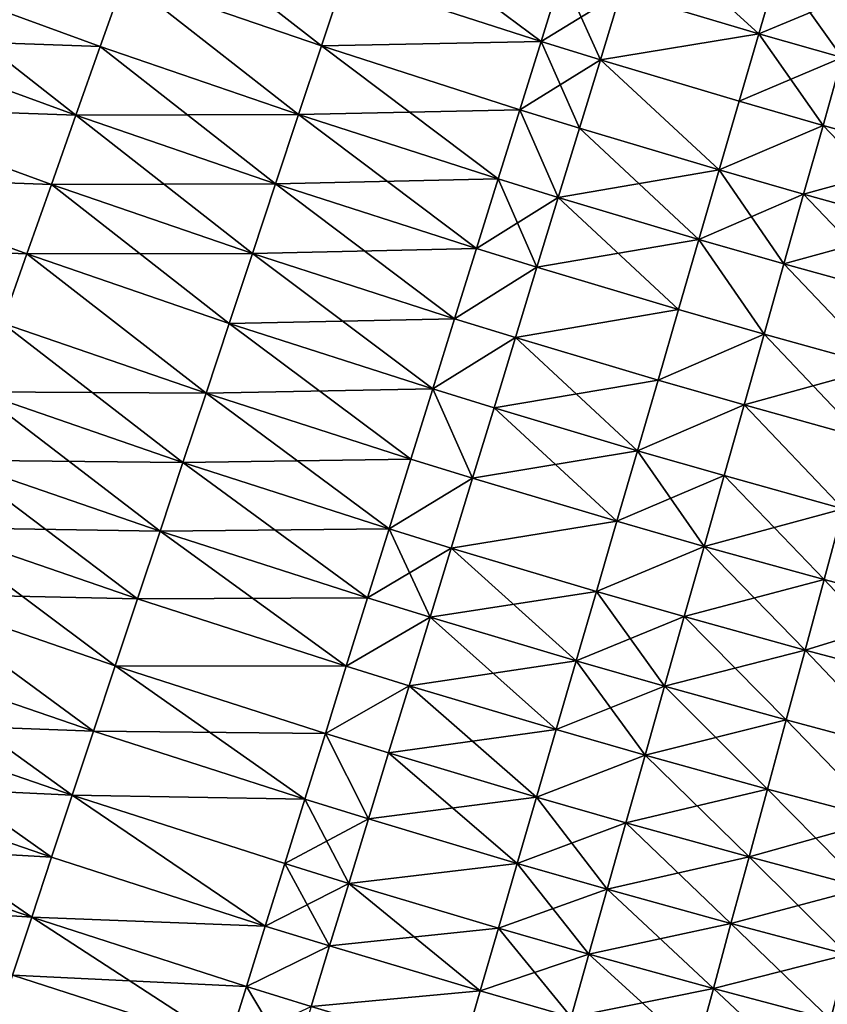
# Model space of a CAD drawing. Extents: x -258 to 14, y -30 to 214.
# Drawn here: x -181 to -174, y -1 to 7 of the extents above; entities that cross this region are included whole.
import ezdxf

# ---------------------------------------------------------------- set-up
doc = ezdxf.new("R2010")
doc.units = 0
doc.header["$MEASUREMENT"] = 0

msp = doc.modelspace()

# ---------------------------------------------------------------- linework, layer by layer
for points in [[(-178.362091, 7.266445, 89.235878), (-180.108994, 7.866216, 89.235878), (-179.897568, 8.463597, 89.389008)], [(-178.362091, 7.266445, 89.235878), (-179.897568, 8.463597, 89.389008), (-178.161987, 7.867715, 89.389008)], [(-176.415451, 7.304738, 89.389008), (-178.161987, 7.867715, 89.389008), (-177.965088, 8.459322, 89.579407)], [(-176.415451, 7.304738, 89.389008), (-177.965088, 8.459322, 89.579407), (-176.229782, 7.89996, 89.579407)], [(-174.484207, 7.373489, 89.579407), (-175.707153, 7.738556, 89.579407), (-175.528473, 8.322988, 89.806412)], [(-174.484207, 7.373489, 89.579407), (-175.528473, 8.322988, 89.806412), (-174.313263, 7.960233, 89.806412)], [(-180.539078, 6.65107, 89.043449), (-182.409821, 7.334434, 89.043449), (-182.18161, 7.940228, 89.12056)], [(-180.32309, 7.261332, 110.87944), (-182.18161, 7.940228, 110.87944), (-182.409821, 7.334434, 110.956551)], [(-180.32309, 7.261332, 89.12056), (-182.18161, 7.940228, 89.12056), (-180.108994, 7.866216, 89.235878)], [(-180.539078, 6.65107, 89.043449), (-182.18161, 7.940228, 89.12056), (-180.32309, 7.261332, 89.12056)], [(-180.108994, 7.866216, 110.764122), (-182.18161, 7.940228, 110.87944), (-180.32309, 7.261332, 110.87944)], [(-174.313263, 7.960233, 110.193588), (-175.707153, 7.738556, 110.420593), (-174.484207, 7.373489, 110.420593)], [(-173.745636, 7.161518, 89.579407), (-174.484207, 7.373489, 89.579407), (-174.313263, 7.960233, 89.806412)], [(-173.579391, 7.749604, 110.193588), (-174.313263, 7.960233, 110.193588), (-174.484207, 7.373489, 110.420593)], [(-173.745636, 7.161518, 89.579407), (-174.313263, 7.960233, 89.806412), (-173.579391, 7.749604, 89.806412)], [(-178.564713, 6.657623, 89.12056), (-180.32309, 7.261332, 89.12056), (-180.108994, 7.866216, 89.235878)], [(-178.564713, 6.657623, 110.87944), (-180.108994, 7.866216, 110.764122), (-180.32309, 7.261332, 110.87944)], [(-178.161987, 7.867715, 110.610992), (-180.108994, 7.866216, 110.764122), (-178.362091, 7.266445, 110.764122)], [(-178.564713, 6.657623, 89.12056), (-180.108994, 7.866216, 89.235878), (-178.362091, 7.266445, 89.235878)], [(-178.362091, 7.266445, 110.764122), (-180.108994, 7.866216, 110.764122), (-178.564713, 6.657623, 110.87944)], [(-176.415451, 7.304738, 89.389008), (-178.362091, 7.266445, 89.235878), (-178.161987, 7.867715, 89.389008)], [(-176.415451, 7.304738, 110.610992), (-178.161987, 7.867715, 110.610992), (-178.362091, 7.266445, 110.764122)], [(-176.229782, 7.89996, 110.420593), (-178.161987, 7.867715, 110.610992), (-176.415451, 7.304738, 110.610992)], [(-175.88945, 7.142291, 89.389008), (-176.415451, 7.304738, 89.389008), (-176.229782, 7.89996, 89.579407)], [(-175.707153, 7.738556, 110.420593), (-176.229782, 7.89996, 110.420593), (-176.415451, 7.304738, 110.610992)], [(-175.88945, 7.142291, 89.389008), (-176.229782, 7.89996, 89.579407), (-175.707153, 7.738556, 89.579407)], [(-175.707153, 7.738556, 110.420593), (-176.415451, 7.304738, 110.610992), (-175.88945, 7.142291, 110.610992)], [(-174.484207, 7.373489, 89.579407), (-175.88945, 7.142291, 89.389008), (-175.707153, 7.738556, 89.579407)], [(-174.484207, 7.373489, 110.420593), (-175.707153, 7.738556, 110.420593), (-175.88945, 7.142291, 110.610992)], [(-173.579391, 7.749604, 110.193588), (-174.484207, 7.373489, 110.420593), (-173.745636, 7.161518, 110.420593)], [(-180.539078, 6.65107, 89.043449), (-182.639252, 6.725429, 89.004829), (-182.409821, 7.334434, 89.043449)], [(-180.539078, 6.65107, 110.956551), (-182.409821, 7.334434, 110.956551), (-182.639252, 6.725429, 110.995171)], [(-180.32309, 7.261332, 110.87944), (-182.409821, 7.334434, 110.956551), (-180.539078, 6.65107, 110.956551)], [(-174.6586, 6.774865, 89.389008), (-175.88945, 7.142291, 89.389008), (-174.484207, 7.373489, 89.579407)], [(-174.484207, 7.373489, 110.420593), (-175.88945, 7.142291, 110.610992), (-174.6586, 6.774865, 110.610992)], [(-173.745636, 7.161518, 89.579407), (-174.6586, 6.774865, 89.389008), (-174.484207, 7.373489, 89.579407)], [(-173.915268, 6.561523, 110.610992), (-174.484207, 7.373489, 110.420593), (-174.6586, 6.774865, 110.610992)], [(-173.745636, 7.161518, 110.420593), (-174.484207, 7.373489, 110.420593), (-173.915268, 6.561523, 110.610992)], [(-178.769119, 6.043388, 89.043449), (-180.539078, 6.65107, 89.043449), (-180.32309, 7.261332, 89.12056)], [(-178.564713, 6.657623, 110.87944), (-180.32309, 7.261332, 110.87944), (-180.539078, 6.65107, 110.956551)], [(-178.769119, 6.043388, 89.043449), (-180.32309, 7.261332, 89.12056), (-178.564713, 6.657623, 89.12056)], [(-176.795242, 6.087251, 89.12056), (-178.564713, 6.657623, 89.12056), (-178.362091, 7.266445, 89.235878)], [(-176.604156, 6.699793, 110.764122), (-178.362091, 7.266445, 110.764122), (-178.564713, 6.657623, 110.87944)], [(-176.604156, 6.699793, 89.235878), (-178.362091, 7.266445, 89.235878), (-176.415451, 7.304738, 89.389008)], [(-176.415451, 7.304738, 110.610992), (-178.362091, 7.266445, 110.764122), (-176.604156, 6.699793, 110.764122)], [(-176.795242, 6.087251, 89.12056), (-178.362091, 7.266445, 89.235878), (-176.604156, 6.699793, 89.235878)], [(-176.074722, 6.536286, 89.235878), (-176.604156, 6.699793, 89.235878), (-176.415451, 7.304738, 89.389008)], [(-175.88945, 7.142291, 110.610992), (-176.415451, 7.304738, 110.610992), (-176.604156, 6.699793, 110.764122)], [(-176.074722, 6.536286, 89.235878), (-176.415451, 7.304738, 89.389008), (-175.88945, 7.142291, 89.389008)], [(-173.915268, 6.561523, 89.389008), (-174.6586, 6.774865, 89.389008), (-173.745636, 7.161518, 89.579407)], [(-172.892044, 6.278287, 89.389008), (-173.915268, 6.561523, 89.389008), (-173.745636, 7.161518, 89.579407)], [(-172.892044, 6.278287, 110.610992), (-173.745636, 7.161518, 110.420593), (-173.915268, 6.561523, 110.610992)], [(-175.88945, 7.142291, 110.610992), (-176.604156, 6.699793, 110.764122), (-176.074722, 6.536286, 110.764122)], [(-174.835831, 6.166462, 89.235878), (-176.074722, 6.536286, 89.235878), (-175.88945, 7.142291, 89.389008)], [(-174.835831, 6.166462, 110.764122), (-175.88945, 7.142291, 110.610992), (-176.074722, 6.536286, 110.764122)], [(-174.835831, 6.166462, 89.235878), (-175.88945, 7.142291, 89.389008), (-174.6586, 6.774865, 89.389008)], [(-174.6586, 6.774865, 110.610992), (-175.88945, 7.142291, 110.610992), (-174.835831, 6.166462, 110.764122)], [(-180.75621, 6.037574, 89.004829), (-182.869095, 6.115352, 89.004829), (-182.639252, 6.725429, 89.004829)], [(-180.75621, 6.037574, 110.995171), (-182.639252, 6.725429, 110.995171), (-182.869095, 6.115352, 110.995171)], [(-180.75621, 6.037574, 89.004829), (-182.639252, 6.725429, 89.004829), (-180.539078, 6.65107, 89.043449)], [(-180.539078, 6.65107, 110.956551), (-182.639252, 6.725429, 110.995171), (-180.75621, 6.037574, 110.995171)], [(-173.915268, 6.561523, 89.389008), (-174.835831, 6.166462, 89.235878), (-174.6586, 6.774865, 89.389008)], [(-173.915268, 6.561523, 110.610992), (-174.6586, 6.774865, 110.610992), (-174.835831, 6.166462, 110.764122)], [(-178.974625, 5.425899, 89.004829), (-180.75621, 6.037574, 89.004829), (-180.539078, 6.65107, 89.043449)], [(-178.769119, 6.043388, 110.956551), (-180.539078, 6.65107, 110.956551), (-180.75621, 6.037574, 110.995171)], [(-178.564713, 6.657623, 110.87944), (-180.539078, 6.65107, 110.956551), (-178.769119, 6.043388, 110.956551)], [(-178.974625, 5.425899, 89.004829), (-180.539078, 6.65107, 89.043449), (-178.769119, 6.043388, 89.043449)], [(-176.988007, 5.469263, 89.043449), (-178.769119, 6.043388, 89.043449), (-178.564713, 6.657623, 89.12056)], [(-176.795242, 6.087251, 110.87944), (-178.564713, 6.657623, 110.87944), (-178.769119, 6.043388, 110.956551)], [(-176.604156, 6.699793, 110.764122), (-178.564713, 6.657623, 110.87944), (-176.795242, 6.087251, 110.87944)], [(-176.988007, 5.469263, 89.043449), (-178.564713, 6.657623, 89.12056), (-176.795242, 6.087251, 89.12056)], [(-176.262329, 5.922671, 89.12056), (-176.795242, 6.087251, 89.12056), (-176.604156, 6.699793, 89.235878)], [(-176.604156, 6.699793, 110.764122), (-176.795242, 6.087251, 110.87944), (-176.262329, 5.922671, 110.87944)], [(-176.262329, 5.922671, 89.12056), (-176.604156, 6.699793, 89.235878), (-176.074722, 6.536286, 89.235878)], [(-176.074722, 6.536286, 110.764122), (-176.604156, 6.699793, 110.764122), (-176.262329, 5.922671, 110.87944)], [(-174.087646, 5.951728, 89.235878), (-174.835831, 6.166462, 89.235878), (-173.915268, 6.561523, 89.389008)], [(-173.915268, 6.561523, 110.610992), (-174.835831, 6.166462, 110.764122), (-174.087646, 5.951728, 110.764122)], [(-173.057755, 5.666644, 89.235878), (-174.087646, 5.951728, 89.235878), (-173.915268, 6.561523, 89.389008)], [(-172.892044, 6.278287, 110.610992), (-173.915268, 6.561523, 110.610992), (-174.087646, 5.951728, 110.764122)], [(-173.057755, 5.666644, 89.235878), (-173.915268, 6.561523, 89.389008), (-172.892044, 6.278287, 89.389008)], [(-175.015305, 5.550419, 89.12056), (-176.262329, 5.922671, 89.12056), (-176.074722, 6.536286, 89.235878)], [(-174.835831, 6.166462, 110.764122), (-176.074722, 6.536286, 110.764122), (-176.262329, 5.922671, 110.87944)], [(-175.015305, 5.550419, 89.12056), (-176.074722, 6.536286, 89.235878), (-174.835831, 6.166462, 89.235878)], [(-172.892044, 6.278287, 110.610992), (-174.087646, 5.951728, 110.764122), (-173.057755, 5.666644, 110.764122)], [(-180.973724, 5.422998, 110.995171), (-182.869095, 6.115352, 110.995171), (-183.098526, 5.506347, 110.956551)], [(-180.973724, 5.422998, 89.004829), (-182.869095, 6.115352, 89.004829), (-180.75621, 6.037574, 89.004829)], [(-181.190857, 4.809502, 89.043449), (-182.869095, 6.115352, 89.004829), (-180.973724, 5.422998, 89.004829)], [(-180.75621, 6.037574, 110.995171), (-182.869095, 6.115352, 110.995171), (-180.973724, 5.422998, 110.995171)], [(-174.835831, 6.166462, 110.764122), (-176.262329, 5.922671, 110.87944), (-175.015305, 5.550419, 110.87944)], [(-174.262207, 5.334275, 89.12056), (-175.015305, 5.550419, 89.12056), (-174.835831, 6.166462, 89.235878)], [(-174.087646, 5.951728, 110.764122), (-174.835831, 6.166462, 110.764122), (-175.015305, 5.550419, 110.87944)], [(-174.262207, 5.334275, 89.12056), (-174.835831, 6.166462, 89.235878), (-174.087646, 5.951728, 89.235878)], [(-179.180496, 4.807323, 89.004829), (-180.973724, 5.422998, 89.004829), (-180.75621, 6.037574, 89.004829)], [(-178.974625, 5.425899, 110.995171), (-180.75621, 6.037574, 110.995171), (-180.973724, 5.422998, 110.995171)], [(-178.769119, 6.043388, 110.956551), (-180.75621, 6.037574, 110.995171), (-178.974625, 5.425899, 110.995171)], [(-179.180496, 4.807323, 89.004829), (-180.75621, 6.037574, 89.004829), (-178.974625, 5.425899, 89.004829)], [(-177.181808, 4.848, 89.004829), (-178.974625, 5.425899, 89.004829), (-178.769119, 6.043388, 89.043449)], [(-176.988007, 5.469263, 110.956551), (-178.769119, 6.043388, 110.956551), (-178.974625, 5.425899, 110.995171)], [(-176.795242, 6.087251, 110.87944), (-178.769119, 6.043388, 110.956551), (-176.988007, 5.469263, 110.956551)], [(-177.181808, 4.848, 89.004829), (-178.769119, 6.043388, 89.043449), (-176.988007, 5.469263, 89.043449)], [(-176.451599, 5.3036, 89.043449), (-176.988007, 5.469263, 89.043449), (-176.795242, 6.087251, 89.12056)], [(-176.262329, 5.922671, 110.87944), (-176.795242, 6.087251, 110.87944), (-176.988007, 5.469263, 110.956551)], [(-176.451599, 5.3036, 89.043449), (-176.795242, 6.087251, 89.12056), (-176.262329, 5.922671, 89.12056)], [(-174.087646, 5.951728, 110.764122), (-175.015305, 5.550419, 110.87944), (-174.262207, 5.334275, 110.87944)], [(-173.22554, 5.047318, 89.12056), (-174.262207, 5.334275, 89.12056), (-174.087646, 5.951728, 89.235878)], [(-173.057755, 5.666644, 110.764122), (-174.087646, 5.951728, 110.764122), (-174.262207, 5.334275, 110.87944)], [(-173.22554, 5.047318, 89.12056), (-174.087646, 5.951728, 89.235878), (-173.057755, 5.666644, 89.235878)], [(-176.262329, 5.922671, 110.87944), (-176.988007, 5.469263, 110.956551), (-176.451599, 5.3036, 110.956551)], [(-175.196365, 4.928898, 89.043449), (-176.451599, 5.3036, 89.043449), (-176.262329, 5.922671, 89.12056)], [(-175.015305, 5.550419, 110.87944), (-176.262329, 5.922671, 110.87944), (-176.451599, 5.3036, 110.956551)], [(-175.196365, 4.928898, 89.043449), (-176.262329, 5.922671, 89.12056), (-175.015305, 5.550419, 89.12056)], [(-173.057755, 5.666644, 110.764122), (-174.262207, 5.334275, 110.87944), (-173.22554, 5.047318, 110.87944)], [(-180.973724, 5.422998, 110.995171), (-183.098526, 5.506347, 110.956551), (-181.190857, 4.809502, 110.956551)], [(-175.015305, 5.550419, 110.87944), (-176.451599, 5.3036, 110.956551), (-175.196365, 4.928898, 110.956551)], [(-174.438309, 4.711332, 89.043449), (-175.196365, 4.928898, 89.043449), (-175.015305, 5.550419, 89.12056)], [(-174.438309, 4.711332, 110.956551), (-175.015305, 5.550419, 110.87944), (-175.196365, 4.928898, 110.956551)], [(-174.438309, 4.711332, 89.043449), (-175.015305, 5.550419, 89.12056), (-174.262207, 5.334275, 89.12056)], [(-174.262207, 5.334275, 110.87944), (-175.015305, 5.550419, 110.87944), (-174.438309, 4.711332, 110.956551)], [(-179.386002, 4.189832, 89.043449), (-181.190857, 4.809502, 89.043449), (-180.973724, 5.422998, 89.004829)], [(-179.386002, 4.189832, 110.956551), (-180.973724, 5.422998, 110.995171), (-181.190857, 4.809502, 110.956551)], [(-178.974625, 5.425899, 110.995171), (-180.973724, 5.422998, 110.995171), (-179.180496, 4.807323, 110.995171)], [(-179.386002, 4.189832, 89.043449), (-180.973724, 5.422998, 89.004829), (-179.180496, 4.807323, 89.004829)], [(-179.180496, 4.807323, 110.995171), (-180.973724, 5.422998, 110.995171), (-179.386002, 4.189832, 110.956551)], [(-177.375946, 4.225644, 89.004829), (-179.180496, 4.807323, 89.004829), (-178.974625, 5.425899, 89.004829)], [(-177.181808, 4.848, 110.995171), (-178.974625, 5.425899, 110.995171), (-179.180496, 4.807323, 110.995171)], [(-176.988007, 5.469263, 110.956551), (-178.974625, 5.425899, 110.995171), (-177.181808, 4.848, 110.995171)], [(-177.375946, 4.225644, 89.004829), (-178.974625, 5.425899, 89.004829), (-177.181808, 4.848, 89.004829)], [(-177.181808, 4.848, 89.004829), (-176.988007, 5.469263, 89.043449), (-176.451599, 5.3036, 89.043449)], [(-176.451599, 5.3036, 110.956551), (-176.988007, 5.469263, 110.956551), (-177.181808, 4.848, 110.995171)], [(-173.394836, 4.422487, 89.043449), (-174.438309, 4.711332, 89.043449), (-174.262207, 5.334275, 89.12056)], [(-173.394836, 4.422487, 110.956551), (-174.262207, 5.334275, 110.87944), (-174.438309, 4.711332, 110.956551)], [(-173.394836, 4.422487, 89.043449), (-174.262207, 5.334275, 89.12056), (-173.22554, 5.047318, 89.12056)], [(-173.22554, 5.047318, 110.87944), (-174.262207, 5.334275, 110.87944), (-173.394836, 4.422487, 110.956551)], [(-176.641861, 4.681248, 89.004829), (-177.181808, 4.848, 89.004829), (-176.451599, 5.3036, 89.043449)], [(-176.451599, 5.3036, 110.956551), (-177.181808, 4.848, 110.995171), (-176.641861, 4.681248, 110.995171)], [(-175.196365, 4.928898, 89.043449), (-176.641861, 4.681248, 89.004829), (-176.451599, 5.3036, 89.043449)], [(-175.196365, 4.928898, 110.956551), (-176.451599, 5.3036, 110.956551), (-176.641861, 4.681248, 110.995171)], [(-175.378387, 4.304084, 89.004829), (-176.641861, 4.681248, 89.004829), (-175.196365, 4.928898, 89.043449)], [(-175.196365, 4.928898, 110.956551), (-176.641861, 4.681248, 110.995171), (-175.378387, 4.304084, 110.995171)], [(-174.438309, 4.711332, 89.043449), (-175.378387, 4.304084, 89.004829), (-175.196365, 4.928898, 89.043449)], [(-174.438309, 4.711332, 110.956551), (-175.196365, 4.928898, 110.956551), (-175.378387, 4.304084, 110.995171)], [(-179.590424, 3.575598, 89.12056), (-181.406845, 4.19924, 89.12056), (-181.190857, 4.809502, 89.043449)], [(-179.386002, 4.189832, 110.956551), (-181.190857, 4.809502, 110.956551), (-181.406845, 4.19924, 110.87944)], [(-179.590424, 3.575598, 89.12056), (-181.190857, 4.809502, 89.043449), (-179.386002, 4.189832, 89.043449)], [(-177.569748, 3.604381, 89.043449), (-179.386002, 4.189832, 89.043449), (-179.180496, 4.807323, 89.004829)], [(-177.375946, 4.225644, 110.995171), (-179.180496, 4.807323, 110.995171), (-179.386002, 4.189832, 110.956551)], [(-177.181808, 4.848, 110.995171), (-179.180496, 4.807323, 110.995171), (-177.375946, 4.225644, 110.995171)], [(-177.569748, 3.604381, 89.043449), (-179.180496, 4.807323, 89.004829), (-177.375946, 4.225644, 89.004829)], [(-177.375946, 4.225644, 89.004829), (-177.181808, 4.848, 89.004829), (-176.641861, 4.681248, 89.004829)], [(-176.641861, 4.681248, 110.995171), (-177.181808, 4.848, 110.995171), (-177.375946, 4.225644, 110.995171)], [(-174.615356, 4.085088, 89.004829), (-175.378387, 4.304084, 89.004829), (-174.438309, 4.711332, 89.043449)], [(-174.438309, 4.711332, 110.956551), (-175.378387, 4.304084, 110.995171), (-174.615356, 4.085088, 110.995171)], [(-173.565018, 3.794345, 89.004829), (-174.615356, 4.085088, 89.004829), (-174.438309, 4.711332, 89.043449)], [(-173.394836, 4.422487, 110.956551), (-174.438309, 4.711332, 110.956551), (-174.615356, 4.085088, 110.995171)], [(-173.565018, 3.794345, 89.004829), (-174.438309, 4.711332, 89.043449), (-173.394836, 4.422487, 89.043449)], [(-176.832474, 4.057801, 89.004829), (-177.375946, 4.225644, 89.004829), (-176.641861, 4.681248, 89.004829)], [(-176.641861, 4.681248, 110.995171), (-177.375946, 4.225644, 110.995171), (-176.832474, 4.057801, 110.995171)], [(-175.378387, 4.304084, 89.004829), (-176.832474, 4.057801, 89.004829), (-176.641861, 4.681248, 89.004829)], [(-175.56073, 3.67817, 110.995171), (-176.641861, 4.681248, 110.995171), (-176.832474, 4.057801, 110.995171)], [(-175.378387, 4.304084, 110.995171), (-176.641861, 4.681248, 110.995171), (-175.56073, 3.67817, 110.995171)], [(-173.394836, 4.422487, 110.956551), (-174.615356, 4.085088, 110.995171), (-173.565018, 3.794345, 110.995171)], [(-175.56073, 3.67817, 89.004829), (-176.832474, 4.057801, 89.004829), (-175.378387, 4.304084, 89.004829)], [(-174.615356, 4.085088, 89.004829), (-175.56073, 3.67817, 89.004829), (-175.378387, 4.304084, 89.004829)], [(-174.615356, 4.085088, 110.995171), (-175.378387, 4.304084, 110.995171), (-175.56073, 3.67817, 110.995171)], [(-179.79303, 2.966776, 89.235878), (-181.620941, 3.594356, 89.235878), (-181.406845, 4.19924, 89.12056)], [(-179.590424, 3.575598, 110.87944), (-181.406845, 4.19924, 110.87944), (-181.620941, 3.594356, 110.764122)], [(-179.79303, 2.966776, 89.235878), (-181.406845, 4.19924, 89.12056), (-179.590424, 3.575598, 89.12056)], [(-179.386002, 4.189832, 110.956551), (-181.406845, 4.19924, 110.87944), (-179.590424, 3.575598, 110.87944)], [(-177.762527, 2.986393, 89.12056), (-179.590424, 3.575598, 89.12056), (-179.386002, 4.189832, 89.043449)], [(-177.569748, 3.604381, 110.956551), (-179.386002, 4.189832, 110.956551), (-179.590424, 3.575598, 110.87944)], [(-177.375946, 4.225644, 110.995171), (-179.386002, 4.189832, 110.956551), (-177.569748, 3.604381, 110.956551)], [(-177.762527, 2.986393, 89.12056), (-179.386002, 4.189832, 89.043449), (-177.569748, 3.604381, 89.043449)], [(-177.022751, 3.435449, 89.043449), (-177.569748, 3.604381, 89.043449), (-177.375946, 4.225644, 89.004829)], [(-177.375946, 4.225644, 110.995171), (-177.569748, 3.604381, 110.956551), (-177.022751, 3.435449, 110.956551)], [(-177.022751, 3.435449, 89.043449), (-177.375946, 4.225644, 89.004829), (-176.832474, 4.057801, 89.004829)], [(-176.832474, 4.057801, 110.995171), (-177.375946, 4.225644, 110.995171), (-177.022751, 3.435449, 110.956551)], [(-175.742752, 3.053356, 89.043449), (-177.022751, 3.435449, 89.043449), (-176.832474, 4.057801, 89.004829)], [(-175.56073, 3.67817, 110.995171), (-176.832474, 4.057801, 110.995171), (-177.022751, 3.435449, 110.956551)], [(-175.742752, 3.053356, 89.043449), (-176.832474, 4.057801, 89.004829), (-175.56073, 3.67817, 89.004829)], [(-174.792709, 3.457742, 89.004829), (-175.56073, 3.67817, 89.004829), (-174.615356, 4.085088, 89.004829)], [(-174.615356, 4.085088, 110.995171), (-175.56073, 3.67817, 110.995171), (-174.792709, 3.457742, 110.995171)], [(-173.735489, 3.165097, 89.004829), (-174.792709, 3.457742, 89.004829), (-174.615356, 4.085088, 89.004829)], [(-173.735489, 3.165097, 110.995171), (-174.615356, 4.085088, 110.995171), (-174.792709, 3.457742, 110.995171)], [(-173.735489, 3.165097, 89.004829), (-174.615356, 4.085088, 89.004829), (-173.565018, 3.794345, 89.004829)], [(-173.565018, 3.794345, 110.995171), (-174.615356, 4.085088, 110.995171), (-173.735489, 3.165097, 110.995171)], [(-175.56073, 3.67817, 110.995171), (-177.022751, 3.435449, 110.956551), (-175.742752, 3.053356, 110.956551)], [(-174.969742, 2.831497, 89.043449), (-175.742752, 3.053356, 89.043449), (-175.56073, 3.67817, 89.004829)], [(-174.792709, 3.457742, 110.995171), (-175.56073, 3.67817, 110.995171), (-175.742752, 3.053356, 110.956551)], [(-174.969742, 2.831497, 89.043449), (-175.56073, 3.67817, 89.004829), (-174.792709, 3.457742, 89.004829)], [(-179.993134, 2.365506, 89.389008), (-181.832367, 2.996974, 89.389008), (-181.620941, 3.594356, 89.235878)], [(-179.79303, 2.966776, 110.764122), (-181.620941, 3.594356, 110.764122), (-181.832367, 2.996974, 110.610992)], [(-179.993134, 2.365506, 89.389008), (-181.620941, 3.594356, 89.235878), (-179.79303, 2.966776, 89.235878)], [(-179.590424, 3.575598, 110.87944), (-181.620941, 3.594356, 110.764122), (-179.79303, 2.966776, 110.764122)], [(-177.569748, 3.604381, 110.956551), (-179.590424, 3.575598, 110.87944), (-177.762527, 2.986393, 110.87944)], [(-177.762527, 2.986393, 89.12056), (-177.569748, 3.604381, 89.043449), (-177.022751, 3.435449, 89.043449)], [(-177.022751, 3.435449, 110.956551), (-177.569748, 3.604381, 110.956551), (-177.762527, 2.986393, 110.87944)], [(-177.953598, 2.373851, 89.235878), (-179.79303, 2.966776, 89.235878), (-179.590424, 3.575598, 89.12056)], [(-177.762527, 2.986393, 110.87944), (-179.590424, 3.575598, 110.87944), (-179.79303, 2.966776, 110.764122)], [(-177.953598, 2.373851, 89.235878), (-179.590424, 3.575598, 89.12056), (-177.762527, 2.986393, 89.12056)], [(-177.212021, 2.816378, 89.12056), (-177.762527, 2.986393, 89.12056), (-177.022751, 3.435449, 89.043449)], [(-177.022751, 3.435449, 110.956551), (-177.762527, 2.986393, 110.87944), (-177.212021, 2.816378, 110.87944)], [(-175.742752, 3.053356, 89.043449), (-177.212021, 2.816378, 89.12056), (-177.022751, 3.435449, 89.043449)], [(-175.742752, 3.053356, 110.956551), (-177.022751, 3.435449, 110.956551), (-177.212021, 2.816378, 110.87944)], [(-174.792709, 3.457742, 110.995171), (-175.742752, 3.053356, 110.956551), (-174.969742, 2.831497, 110.956551)], [(-173.90567, 2.536954, 89.043449), (-174.969742, 2.831497, 89.043449), (-174.792709, 3.457742, 89.004829)], [(-173.735489, 3.165097, 110.995171), (-174.792709, 3.457742, 110.995171), (-174.969742, 2.831497, 110.956551)], [(-173.90567, 2.536954, 89.043449), (-174.792709, 3.457742, 89.004829), (-173.735489, 3.165097, 89.004829)], [(-173.735489, 3.165097, 110.995171), (-174.969742, 2.831497, 110.956551), (-173.90567, 2.536954, 110.956551)], [(-172.904419, 2.271188, 89.043449), (-173.90567, 2.536954, 89.043449), (-173.735489, 3.165097, 89.004829)], [(-172.904419, 2.271188, 110.956551), (-173.735489, 3.165097, 110.995171), (-173.90567, 2.536954, 110.956551)], [(-180.190033, 1.773899, 89.579407), (-182.040405, 2.409194, 89.579407), (-181.832367, 2.996974, 89.389008)], [(-179.993134, 2.365506, 110.610992), (-181.832367, 2.996974, 110.610992), (-182.040405, 2.409194, 110.420593)], [(-180.190033, 1.773899, 89.579407), (-181.832367, 2.996974, 89.389008), (-179.993134, 2.365506, 89.389008)], [(-179.79303, 2.966776, 110.764122), (-181.832367, 2.996974, 110.610992), (-179.993134, 2.365506, 110.610992)], [(-177.953598, 2.373851, 89.235878), (-179.993134, 2.365506, 89.389008), (-179.79303, 2.966776, 89.235878)], [(-178.142303, 1.768906, 110.610992), (-179.79303, 2.966776, 110.764122), (-179.993134, 2.365506, 110.610992)], [(-177.762527, 2.986393, 110.87944), (-179.79303, 2.966776, 110.764122), (-177.953598, 2.373851, 110.764122)], [(-177.953598, 2.373851, 110.764122), (-179.79303, 2.966776, 110.764122), (-178.142303, 1.768906, 110.610992)], [(-177.399612, 2.202763, 89.235878), (-177.953598, 2.373851, 89.235878), (-177.762527, 2.986393, 89.12056)], [(-177.212021, 2.816378, 110.87944), (-177.762527, 2.986393, 110.87944), (-177.953598, 2.373851, 110.764122)], [(-177.399612, 2.202763, 89.235878), (-177.762527, 2.986393, 89.12056), (-177.212021, 2.816378, 89.12056)], [(-175.923813, 2.431835, 89.12056), (-177.212021, 2.816378, 89.12056), (-175.742752, 3.053356, 89.043449)], [(-175.742752, 3.053356, 110.956551), (-177.212021, 2.816378, 110.87944), (-175.923813, 2.431835, 110.87944)], [(-174.969742, 2.831497, 89.043449), (-175.923813, 2.431835, 89.12056), (-175.742752, 3.053356, 89.043449)], [(-174.969742, 2.831497, 110.956551), (-175.742752, 3.053356, 110.956551), (-175.923813, 2.431835, 110.87944)], [(-177.212021, 2.816378, 110.87944), (-177.953598, 2.373851, 110.764122), (-177.399612, 2.202763, 110.764122)], [(-176.103287, 1.815792, 89.235878), (-177.399612, 2.202763, 89.235878), (-177.212021, 2.816378, 89.12056)], [(-175.923813, 2.431835, 110.87944), (-177.212021, 2.816378, 110.87944), (-177.399612, 2.202763, 110.764122)], [(-176.103287, 1.815792, 89.235878), (-177.212021, 2.816378, 89.12056), (-175.923813, 2.431835, 89.12056)], [(-175.145859, 2.208555, 89.12056), (-175.923813, 2.431835, 89.12056), (-174.969742, 2.831497, 89.043449)], [(-174.969742, 2.831497, 110.956551), (-175.923813, 2.431835, 110.87944), (-175.145859, 2.208555, 110.87944)], [(-174.074966, 1.912123, 89.12056), (-175.145859, 2.208555, 89.12056), (-174.969742, 2.831497, 89.043449)], [(-173.90567, 2.536954, 110.956551), (-174.969742, 2.831497, 110.956551), (-175.145859, 2.208555, 110.87944)], [(-174.074966, 1.912123, 89.12056), (-174.969742, 2.831497, 89.043449), (-173.90567, 2.536954, 89.043449)], [(-173.90567, 2.536954, 110.956551), (-175.145859, 2.208555, 110.87944), (-174.074966, 1.912123, 110.87944)], [(-173.067276, 1.644653, 89.12056), (-174.074966, 1.912123, 89.12056), (-173.90567, 2.536954, 89.043449)], [(-172.904419, 2.271188, 110.956551), (-173.90567, 2.536954, 110.956551), (-174.074966, 1.912123, 110.87944)], [(-173.067276, 1.644653, 89.12056), (-173.90567, 2.536954, 89.043449), (-172.904419, 2.271188, 89.043449)], [(-180.383011, 1.194033, 89.806412), (-182.244308, 1.833079, 89.806412), (-182.040405, 2.409194, 89.579407)], [(-180.383011, 1.194033, 110.193588), (-182.040405, 2.409194, 110.420593), (-182.244308, 1.833079, 110.193588)], [(-180.383011, 1.194033, 89.806412), (-182.040405, 2.409194, 89.579407), (-180.190033, 1.773899, 89.579407)], [(-180.190033, 1.773899, 110.420593), (-182.040405, 2.409194, 110.420593), (-180.383011, 1.194033, 110.193588)], [(-179.993134, 2.365506, 110.610992), (-182.040405, 2.409194, 110.420593), (-180.190033, 1.773899, 110.420593)], [(-178.142303, 1.768906, 89.389008), (-180.190033, 1.773899, 89.579407), (-179.993134, 2.365506, 89.389008)], [(-178.142303, 1.768906, 110.610992), (-179.993134, 2.365506, 110.610992), (-180.190033, 1.773899, 110.420593)], [(-178.142303, 1.768906, 89.389008), (-179.993134, 2.365506, 89.389008), (-177.953598, 2.373851, 89.235878)], [(-178.142303, 1.768906, 89.389008), (-177.953598, 2.373851, 89.235878), (-177.399612, 2.202763, 89.235878)], [(-177.399612, 2.202763, 110.764122), (-177.953598, 2.373851, 110.764122), (-178.142303, 1.768906, 110.610992)], [(-175.923813, 2.431835, 110.87944), (-177.399612, 2.202763, 110.764122), (-176.103287, 1.815792, 110.764122)], [(-175.320419, 1.591101, 89.235878), (-176.103287, 1.815792, 89.235878), (-175.923813, 2.431835, 89.12056)], [(-175.145859, 2.208555, 110.87944), (-175.923813, 2.431835, 110.87944), (-176.103287, 1.815792, 110.764122)], [(-175.320419, 1.591101, 89.235878), (-175.923813, 2.431835, 89.12056), (-175.145859, 2.208555, 89.12056)], [(-172.904419, 2.271188, 110.956551), (-174.074966, 1.912123, 110.87944), (-173.067276, 1.644653, 110.87944)], [(-177.584885, 1.596758, 89.389008), (-178.142303, 1.768906, 89.389008), (-177.399612, 2.202763, 89.235878)], [(-177.399612, 2.202763, 110.764122), (-178.142303, 1.768906, 110.610992), (-177.584885, 1.596758, 110.610992)], [(-176.280533, 1.207389, 89.389008), (-177.584885, 1.596758, 89.389008), (-177.399612, 2.202763, 89.235878)], [(-176.103287, 1.815792, 110.764122), (-177.399612, 2.202763, 110.764122), (-177.584885, 1.596758, 110.610992)], [(-176.280533, 1.207389, 89.389008), (-177.399612, 2.202763, 89.235878), (-176.103287, 1.815792, 89.235878)], [(-175.145859, 2.208555, 110.87944), (-176.103287, 1.815792, 110.764122), (-175.320419, 1.591101, 110.764122)], [(-174.242752, 1.292798, 89.235878), (-175.320419, 1.591101, 89.235878), (-175.145859, 2.208555, 89.12056)], [(-174.074966, 1.912123, 110.87944), (-175.145859, 2.208555, 110.87944), (-175.320419, 1.591101, 110.764122)], [(-174.242752, 1.292798, 89.235878), (-175.145859, 2.208555, 89.12056), (-174.074966, 1.912123, 89.12056)], [(-180.571411, 0.627946, 90.069221), (-182.443375, 1.270652, 90.069221), (-182.244308, 1.833079, 89.806412)], [(-180.383011, 1.194033, 110.193588), (-182.244308, 1.833079, 110.193588), (-182.443375, 1.270652, 109.930779)], [(-180.571411, 0.627946, 90.069221), (-182.244308, 1.833079, 89.806412), (-180.383011, 1.194033, 89.806412)], [(-174.074966, 1.912123, 110.87944), (-175.320419, 1.591101, 110.764122), (-174.242752, 1.292798, 110.764122)], [(-173.228714, 1.023639, 89.235878), (-174.242752, 1.292798, 89.235878), (-174.074966, 1.912123, 89.12056)], [(-173.228714, 1.023639, 110.764122), (-174.074966, 1.912123, 110.87944), (-174.242752, 1.292798, 110.764122)], [(-173.228714, 1.023639, 89.235878), (-174.074966, 1.912123, 89.12056), (-173.067276, 1.644653, 89.12056)], [(-173.067276, 1.644653, 110.87944), (-174.074966, 1.912123, 110.87944), (-173.228714, 1.023639, 110.764122)], [(-178.509964, 0.590275, 89.806412), (-180.383011, 1.194033, 89.806412), (-180.190033, 1.773899, 89.579407)], [(-178.327972, 1.173684, 110.420593), (-180.190033, 1.773899, 110.420593), (-180.383011, 1.194033, 110.193588)], [(-178.327972, 1.173684, 89.579407), (-180.190033, 1.773899, 89.579407), (-178.142303, 1.768906, 89.389008)], [(-178.509964, 0.590275, 89.806412), (-180.190033, 1.773899, 89.579407), (-178.327972, 1.173684, 89.579407)], [(-178.142303, 1.768906, 110.610992), (-180.190033, 1.773899, 110.420593), (-178.327972, 1.173684, 110.420593)], [(-178.327972, 1.173684, 89.579407), (-178.142303, 1.768906, 89.389008), (-177.584885, 1.596758, 89.389008)], [(-177.584885, 1.596758, 110.610992), (-178.142303, 1.768906, 110.610992), (-178.327972, 1.173684, 110.420593)], [(-176.103287, 1.815792, 110.764122), (-177.584885, 1.596758, 110.610992), (-176.280533, 1.207389, 110.610992)], [(-175.492798, 0.981307, 89.389008), (-176.280533, 1.207389, 89.389008), (-176.103287, 1.815792, 89.235878)], [(-175.320419, 1.591101, 110.764122), (-176.103287, 1.815792, 110.764122), (-176.280533, 1.207389, 110.610992)], [(-175.492798, 0.981307, 89.389008), (-176.103287, 1.815792, 89.235878), (-175.320419, 1.591101, 89.235878)], [(-177.767181, 1.000493, 89.579407), (-178.327972, 1.173684, 89.579407), (-177.584885, 1.596758, 89.389008)], [(-177.584885, 1.596758, 110.610992), (-178.327972, 1.173684, 110.420593), (-177.767181, 1.000493, 110.420593)], [(-176.280533, 1.207389, 89.389008), (-177.767181, 1.000493, 89.579407), (-177.584885, 1.596758, 89.389008)], [(-176.454926, 0.608765, 110.420593), (-177.584885, 1.596758, 110.610992), (-177.767181, 1.000493, 110.420593)], [(-176.280533, 1.207389, 110.610992), (-177.584885, 1.596758, 110.610992), (-176.454926, 0.608765, 110.420593)], [(-175.320419, 1.591101, 110.764122), (-176.280533, 1.207389, 110.610992), (-175.492798, 0.981307, 110.610992)], [(-174.408463, 0.681155, 89.389008), (-175.492798, 0.981307, 89.389008), (-175.320419, 1.591101, 89.235878)], [(-174.242752, 1.292798, 110.764122), (-175.320419, 1.591101, 110.764122), (-175.492798, 0.981307, 110.610992)], [(-174.408463, 0.681155, 89.389008), (-175.320419, 1.591101, 89.235878), (-174.242752, 1.292798, 89.235878)], [(-180.754562, 0.077625, 90.366913), (-182.636887, 0.723891, 90.366913), (-182.443375, 1.270652, 90.069221)], [(-180.571411, 0.627946, 109.930779), (-182.443375, 1.270652, 109.930779), (-182.636887, 0.723891, 109.633087)], [(-180.754562, 0.077625, 90.366913), (-182.443375, 1.270652, 90.069221), (-180.571411, 0.627946, 90.069221)], [(-180.383011, 1.194033, 110.193588), (-182.443375, 1.270652, 109.930779), (-180.571411, 0.627946, 109.930779)], [(-174.242752, 1.292798, 110.764122), (-175.492798, 0.981307, 110.610992), (-174.408463, 0.681155, 110.610992)], [(-173.388138, 0.410328, 89.389008), (-174.408463, 0.681155, 89.389008), (-174.242752, 1.292798, 89.235878)], [(-173.388138, 0.410328, 110.610992), (-174.242752, 1.292798, 110.764122), (-174.408463, 0.681155, 110.610992)], [(-173.388138, 0.410328, 89.389008), (-174.242752, 1.292798, 89.235878), (-173.228714, 1.023639, 89.235878)], [(-173.228714, 1.023639, 110.764122), (-174.242752, 1.292798, 110.764122), (-173.388138, 0.410328, 110.610992)], [(-178.509964, 0.590275, 89.806412), (-180.571411, 0.627946, 90.069221), (-180.383011, 1.194033, 89.806412)], [(-178.509964, 0.590275, 110.193588), (-180.383011, 1.194033, 110.193588), (-180.571411, 0.627946, 109.930779)], [(-178.327972, 1.173684, 110.420593), (-180.383011, 1.194033, 110.193588), (-178.509964, 0.590275, 110.193588)], [(-177.945862, 0.416062, 89.806412), (-178.509964, 0.590275, 89.806412), (-178.327972, 1.173684, 89.579407)], [(-178.327972, 1.173684, 110.420593), (-178.509964, 0.590275, 110.193588), (-177.945862, 0.416062, 110.193588)], [(-177.945862, 0.416062, 89.806412), (-178.327972, 1.173684, 89.579407), (-177.767181, 1.000493, 89.579407)], [(-177.767181, 1.000493, 110.420593), (-178.327972, 1.173684, 110.420593), (-177.945862, 0.416062, 110.193588)], [(-176.454926, 0.608765, 89.579407), (-177.767181, 1.000493, 89.579407), (-176.280533, 1.207389, 89.389008)], [(-175.492798, 0.981307, 89.389008), (-176.454926, 0.608765, 89.579407), (-176.280533, 1.207389, 89.389008)], [(-175.492798, 0.981307, 110.610992), (-176.280533, 1.207389, 110.610992), (-176.454926, 0.608765, 110.420593)], [(-176.625854, 0.022021, 89.806412), (-177.945862, 0.416062, 89.806412), (-177.767181, 1.000493, 89.579407)], [(-176.454926, 0.608765, 110.420593), (-177.767181, 1.000493, 110.420593), (-177.945862, 0.416062, 110.193588)], [(-176.625854, 0.022021, 89.806412), (-177.767181, 1.000493, 89.579407), (-176.454926, 0.608765, 89.579407)], [(-175.662415, 0.381312, 89.579407), (-176.454926, 0.608765, 89.579407), (-175.492798, 0.981307, 89.389008)], [(-175.492798, 0.981307, 110.610992), (-176.454926, 0.608765, 110.420593), (-175.662415, 0.381312, 110.420593)], [(-174.571518, 0.079342, 89.579407), (-175.662415, 0.381312, 89.579407), (-175.492798, 0.981307, 89.389008)], [(-174.408463, 0.681155, 110.610992), (-175.492798, 0.981307, 110.610992), (-175.662415, 0.381312, 110.420593)], [(-174.571518, 0.079342, 89.579407), (-175.492798, 0.981307, 89.389008), (-174.408463, 0.681155, 89.389008)], [(-180.931808, -0.454996, 90.698441), (-182.824173, 0.194714, 90.698441), (-182.636887, 0.723891, 90.366913)], [(-180.754562, 0.077625, 109.633087), (-182.636887, 0.723891, 109.633087), (-182.824173, 0.194714, 109.301559)], [(-180.931808, -0.454996, 90.698441), (-182.636887, 0.723891, 90.366913), (-180.754562, 0.077625, 90.366913)], [(-180.571411, 0.627946, 109.930779), (-182.636887, 0.723891, 109.633087), (-180.754562, 0.077625, 109.633087)], [(-178.860352, -0.532955, 90.366913), (-180.754562, 0.077625, 90.366913), (-180.571411, 0.627946, 90.069221)], [(-178.860352, -0.532955, 109.633087), (-180.571411, 0.627946, 109.930779), (-180.754562, 0.077625, 109.633087)], [(-178.687637, 0.020729, 90.069221), (-180.571411, 0.627946, 90.069221), (-178.509964, 0.590275, 89.806412)], [(-178.860352, -0.532955, 90.366913), (-180.571411, 0.627946, 90.069221), (-178.687637, 0.020729, 90.069221)], [(-178.687637, 0.020729, 109.930779), (-180.571411, 0.627946, 109.930779), (-178.860352, -0.532955, 109.633087)], [(-178.509964, 0.590275, 110.193588), (-180.571411, 0.627946, 109.930779), (-178.687637, 0.020729, 109.930779)], [(-174.408463, 0.681155, 110.610992), (-175.662415, 0.381312, 110.420593), (-174.571518, 0.079342, 110.420593)], [(-173.545013, -0.193126, 89.579407), (-174.571518, 0.079342, 89.579407), (-174.408463, 0.681155, 89.389008)], [(-173.388138, 0.410328, 110.610992), (-174.408463, 0.681155, 110.610992), (-174.571518, 0.079342, 110.420593)], [(-173.545013, -0.193126, 89.579407), (-174.408463, 0.681155, 89.389008), (-173.388138, 0.410328, 89.389008)], [(-178.1203, -0.154483, 90.069221), (-178.687637, 0.020729, 90.069221), (-178.509964, 0.590275, 89.806412)], [(-177.945862, 0.416062, 110.193588), (-178.509964, 0.590275, 110.193588), (-178.687637, 0.020729, 109.930779)], [(-178.1203, -0.154483, 90.069221), (-178.509964, 0.590275, 89.806412), (-177.945862, 0.416062, 89.806412)], [(-176.454926, 0.608765, 110.420593), (-177.945862, 0.416062, 110.193588), (-176.625854, 0.022021, 110.193588)], [(-175.828674, -0.206774, 89.806412), (-176.625854, 0.022021, 89.806412), (-176.454926, 0.608765, 89.579407)], [(-175.662415, 0.381312, 110.420593), (-176.454926, 0.608765, 110.420593), (-176.625854, 0.022021, 110.193588)], [(-175.828674, -0.206774, 89.806412), (-176.454926, 0.608765, 89.579407), (-175.662415, 0.381312, 89.579407)], [(-177.945862, 0.416062, 110.193588), (-178.687637, 0.020729, 109.930779), (-178.1203, -0.154483, 109.930779)], [(-176.625854, 0.022021, 89.806412), (-178.1203, -0.154483, 90.069221), (-177.945862, 0.416062, 89.806412)], [(-176.625854, 0.022021, 110.193588), (-177.945862, 0.416062, 110.193588), (-178.1203, -0.154483, 109.930779)], [(-175.662415, 0.381312, 110.420593), (-176.625854, 0.022021, 110.193588), (-175.828674, -0.206774, 110.193588)], [(-174.731339, -0.510527, 89.806412), (-175.828674, -0.206774, 89.806412), (-175.662415, 0.381312, 89.579407)], [(-174.571518, 0.079342, 110.420593), (-175.662415, 0.381312, 110.420593), (-175.828674, -0.206774, 110.193588)], [(-174.731339, -0.510527, 89.806412), (-175.662415, 0.381312, 89.579407), (-174.571518, 0.079342, 89.579407)], [(-173.388138, 0.410328, 110.610992), (-174.571518, 0.079342, 110.420593), (-173.545013, -0.193126, 110.420593)], [(-180.931808, -0.454996, 109.301559), (-182.824173, 0.194714, 109.301559), (-183.004593, -0.315018, 108.937355)], [(-181.102554, -0.968047, 91.062645), (-182.824173, 0.194714, 90.698441), (-180.931808, -0.454996, 90.698441)], [(-180.754562, 0.077625, 109.633087), (-182.824173, 0.194714, 109.301559), (-180.931808, -0.454996, 109.301559)], [(-178.860352, -0.532955, 90.366913), (-180.931808, -0.454996, 90.698441), (-180.754562, 0.077625, 90.366913)], [(-178.860352, -0.532955, 109.633087), (-180.754562, 0.077625, 109.633087), (-180.931808, -0.454996, 109.301559)], [(-178.289871, -0.709137, 90.366913), (-178.860352, -0.532955, 90.366913), (-178.687637, 0.020729, 90.069221)], [(-178.1203, -0.154483, 109.930779), (-178.687637, 0.020729, 109.930779), (-178.860352, -0.532955, 109.633087)], [(-178.289871, -0.709137, 90.366913), (-178.687637, 0.020729, 90.069221), (-178.1203, -0.154483, 90.069221)], [(-176.792725, -0.550781, 90.069221), (-178.1203, -0.154483, 90.069221), (-176.625854, 0.022021, 89.806412)], [(-176.625854, 0.022021, 110.193588), (-178.1203, -0.154483, 109.930779), (-176.792725, -0.550781, 109.930779)], [(-175.990982, -0.780887, 90.069221), (-176.792725, -0.550781, 90.069221), (-176.625854, 0.022021, 89.806412)], [(-175.828674, -0.206774, 110.193588), (-176.625854, 0.022021, 110.193588), (-176.792725, -0.550781, 109.930779)], [(-175.990982, -0.780887, 90.069221), (-176.625854, 0.022021, 89.806412), (-175.828674, -0.206774, 89.806412)], [(-174.571518, 0.079342, 110.420593), (-175.828674, -0.206774, 110.193588), (-174.731339, -0.510527, 110.193588)], [(-173.698761, -0.784604, 89.806412), (-174.731339, -0.510527, 89.806412), (-174.571518, 0.079342, 89.579407)], [(-173.545013, -0.193126, 110.420593), (-174.571518, 0.079342, 110.420593), (-174.731339, -0.510527, 110.193588)], [(-173.698761, -0.784604, 89.806412), (-174.571518, 0.079342, 89.579407), (-173.545013, -0.193126, 89.579407)], [(-178.1203, -0.154483, 109.930779), (-178.860352, -0.532955, 109.633087), (-178.289871, -0.709137, 109.633087)], [(-176.954941, -1.10763, 90.366913), (-178.289871, -0.709137, 90.366913), (-178.1203, -0.154483, 90.069221)], [(-176.792725, -0.550781, 109.930779), (-178.1203, -0.154483, 109.930779), (-178.289871, -0.709137, 109.633087)], [(-176.954941, -1.10763, 90.366913), (-178.1203, -0.154483, 90.069221), (-176.792725, -0.550781, 90.069221)], [(-175.828674, -0.206774, 110.193588), (-176.792725, -0.550781, 109.930779), (-175.990982, -0.780887, 109.930779)], [(-174.887344, -1.08638, 90.069221), (-175.990982, -0.780887, 90.069221), (-175.828674, -0.206774, 89.806412)], [(-174.731339, -0.510527, 110.193588), (-175.828674, -0.206774, 110.193588), (-175.990982, -0.780887, 109.930779)], [(-174.887344, -1.08638, 90.069221), (-175.828674, -0.206774, 89.806412), (-174.731339, -0.510527, 89.806412)], [(-173.545013, -0.193126, 110.420593), (-174.731339, -0.510527, 110.193588), (-173.698761, -0.784604, 110.193588)], [(-180.931808, -0.454996, 109.301559), (-183.004593, -0.315018, 108.937355), (-181.102554, -0.968047, 108.937355)], [(-179.027512, -1.068831, 90.698441), (-181.102554, -0.968047, 91.062645), (-180.931808, -0.454996, 90.698441)], [(-179.188538, -1.585016, 108.937355), (-180.931808, -0.454996, 109.301559), (-181.102554, -0.968047, 108.937355)], [(-179.027512, -1.068831, 90.698441), (-180.931808, -0.454996, 90.698441), (-178.860352, -0.532955, 90.366913)], [(-179.027512, -1.068831, 109.301559), (-180.931808, -0.454996, 109.301559), (-179.188538, -1.585016, 108.937355)], [(-178.860352, -0.532955, 109.633087), (-180.931808, -0.454996, 109.301559), (-179.027512, -1.068831, 109.301559)], [(-174.731339, -0.510527, 110.193588), (-175.990982, -0.780887, 109.930779), (-174.887344, -1.08638, 109.930779)], [(-173.848862, -1.362027, 90.069221), (-174.887344, -1.08638, 90.069221), (-174.731339, -0.510527, 89.806412)], [(-173.698761, -0.784604, 110.193588), (-174.731339, -0.510527, 110.193588), (-174.887344, -1.08638, 109.930779)], [(-173.848862, -1.362027, 90.069221), (-174.731339, -0.510527, 89.806412), (-173.698761, -0.784604, 89.806412)], [(-179.027512, -1.068831, 90.698441), (-178.860352, -0.532955, 90.366913), (-178.289871, -0.709137, 90.366913)], [(-178.289871, -0.709137, 109.633087), (-178.860352, -0.532955, 109.633087), (-179.027512, -1.068831, 109.301559)], [(-176.792725, -0.550781, 109.930779), (-178.289871, -0.709137, 109.633087), (-176.954941, -1.10763, 109.633087)], [(-176.148758, -1.33901, 90.366913), (-176.954941, -1.10763, 90.366913), (-176.792725, -0.550781, 90.069221)], [(-175.990982, -0.780887, 109.930779), (-176.792725, -0.550781, 109.930779), (-176.954941, -1.10763, 109.633087)], [(-176.148758, -1.33901, 90.366913), (-176.792725, -0.550781, 90.069221), (-175.990982, -0.780887, 90.069221)], [(-178.453995, -1.245952, 90.698441), (-179.027512, -1.068831, 90.698441), (-178.289871, -0.709137, 90.366913)], [(-178.289871, -0.709137, 109.633087), (-179.027512, -1.068831, 109.301559), (-178.453995, -1.245952, 109.301559)], [(-176.954941, -1.10763, 90.366913), (-178.453995, -1.245952, 90.698441), (-178.289871, -0.709137, 90.366913)], [(-176.954941, -1.10763, 109.633087), (-178.289871, -0.709137, 109.633087), (-178.453995, -1.245952, 109.301559)], [(-175.990982, -0.780887, 109.930779), (-176.954941, -1.10763, 109.633087), (-176.148758, -1.33901, 109.633087)], [(-175.039017, -1.646195, 90.366913), (-176.148758, -1.33901, 90.366913), (-175.990982, -0.780887, 90.069221)], [(-174.887344, -1.08638, 109.930779), (-175.990982, -0.780887, 109.930779), (-176.148758, -1.33901, 109.633087)], [(-175.039017, -1.646195, 90.366913), (-175.990982, -0.780887, 90.069221), (-174.887344, -1.08638, 90.069221)], [(-173.698761, -0.784604, 110.193588), (-174.887344, -1.08638, 109.930779), (-173.848862, -1.362027, 109.930779)], [(-179.188538, -1.585016, 91.062645), (-181.26619, -1.459725, 91.458237), (-181.102554, -0.968047, 91.062645)], [(-179.188538, -1.585016, 108.937355), (-181.102554, -0.968047, 108.937355), (-181.26619, -1.459725, 108.541763)], [(-179.188538, -1.585016, 91.062645), (-181.102554, -0.968047, 91.062645), (-179.027512, -1.068831, 90.698441)], [(-178.612091, -1.763042, 91.062645), (-179.188538, -1.585016, 91.062645), (-179.027512, -1.068831, 90.698441)], [(-178.453995, -1.245952, 109.301559), (-179.027512, -1.068831, 109.301559), (-179.188538, -1.585016, 108.937355)], [(-178.612091, -1.763042, 91.062645), (-179.027512, -1.068831, 90.698441), (-178.453995, -1.245952, 90.698441)], [(-177.111954, -1.646569, 90.698441), (-178.453995, -1.245952, 90.698441), (-176.954941, -1.10763, 90.366913)], [(-176.954941, -1.10763, 109.633087), (-178.453995, -1.245952, 109.301559), (-177.111954, -1.646569, 109.301559)], [(-176.148758, -1.33901, 90.366913), (-177.111954, -1.646569, 90.698441), (-176.954941, -1.10763, 90.366913)], [(-176.148758, -1.33901, 109.633087), (-176.954941, -1.10763, 109.633087), (-177.111954, -1.646569, 109.301559)], [(-174.887344, -1.08638, 109.930779), (-176.148758, -1.33901, 109.633087), (-175.039017, -1.646195, 109.633087)], [(-173.994781, -1.923369, 90.366913), (-175.039017, -1.646195, 90.366913), (-174.887344, -1.08638, 90.069221)], [(-173.994781, -1.923369, 109.633087), (-174.887344, -1.08638, 109.930779), (-175.039017, -1.646195, 109.633087)], [(-173.994781, -1.923369, 90.366913), (-174.887344, -1.08638, 90.069221), (-173.848862, -1.362027, 90.069221)], [(-173.848862, -1.362027, 109.930779), (-174.887344, -1.08638, 109.930779), (-173.994781, -1.923369, 109.633087)]]:
    msp.add_3dface(points)

doc.saveas('drawing.dxf')
